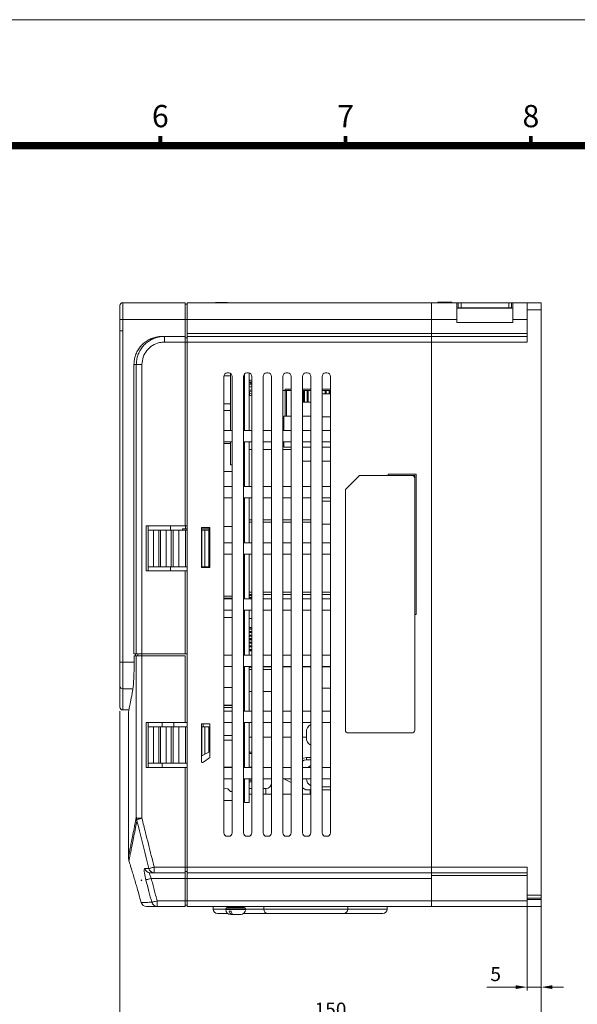
# Model space of a CAD drawing. Units: millimetres. Extents: x 193 to 954, y 136 to 669.
# Drawn here: x 556 to 755, y 319 to 669 of the extents above; entities that cross this region are included whole.
import ezdxf
from ezdxf.enums import TextEntityAlignment as Align

# ---------------------------------------------------------------- set-up
doc = ezdxf.new("R2010")
doc.units = ezdxf.units.MM
doc.header["$PDSIZE"] = -1
doc.layers.add('DIM', color=2, linetype='Continuous', lineweight=0)
doc.styles.add('ARIAL', font='ARIAL.TTF')
doc.dimstyles.get("Standard").update_dxf_attribs({"dimtxt": 5, "dimasz": 4, "dimexe": 1.2, "dimexo": 1.5, "dimgap": 1.5, "dimtad": 1, "dimdsep": 46, "dimtxsty": 'Standard', "dimcen": 0.09, "dimclrd": 256, "dimclre": 256, "dimclrt": 256, "dimadec": 1, "dimazin": 2, "dimtfac": 0.6, "dimtmove": 0, "dimatfit": 3, "dimfxl": 0, "dimlwd": -1, "dimlwe": -1, "dimarcsym": 0})

# ---------------------------------------------------------------- blocks, each defined once
blk = doc.blocks.new('*D8')
at = {"layer": 'Defpoints', "color": 0}
for p in [(592.17, 424.68), (742.17, 353.68), (742.17, 312.31)]:
    blk.add_point(p, dxfattribs=at)
at = {"layer": 'DIM'}
for p, q in [((592.17, 423.18), (592.17, 311.11)), ((742.17, 352.18), (742.17, 311.11)), ((596.17, 312.31), (738.17, 312.31))]:
    blk.add_line(p, q, dxfattribs=at)
for points in [[(596.17, 312.97), (596.17, 311.64), (592.17, 312.31)], [(738.17, 312.97), (738.17, 311.64), (742.17, 312.31)]]:
    blk.add_solid(points, dxfattribs=at)
at = {"layer": 'DIM', "lineweight": 0, "insert": (667.17, 316.31), "char_height": 5, "attachment_point": 5}
blk.add_mtext('150', dxfattribs=at)
blk = doc.blocks.new('*D11')
at = {"layer": 'Defpoints', "color": 0}
for p in [(737.17, 362.68), (742.17, 361.15), (737.17, 324.97)]:
    blk.add_point(p, dxfattribs=at)
at = {"layer": 'DIM'}
for p, q in [((737.17, 361.18), (737.17, 323.77)), ((742.17, 359.65), (742.17, 323.77)), ((733.17, 324.97), (722.83, 324.97)), ((742.17, 324.97), (737.17, 324.97)), ((746.17, 324.97), (750.17, 324.97))]:
    blk.add_line(p, q, dxfattribs=at)
for points in [[(733.17, 325.64), (733.17, 324.31), (737.17, 324.97)], [(746.17, 325.64), (746.17, 324.31), (742.17, 324.97)]]:
    blk.add_solid(points, dxfattribs=at)
at = {"layer": 'DIM', "insert": (726, 328.97), "char_height": 5, "attachment_point": 5}
blk.add_mtext('5', dxfattribs=at)

msp = doc.modelspace()

# ---------------------------------------------------------------- linework, layer by layer
at = {"color": 7, "linetype": 'Continuous', "lineweight": 0}
for p, q in [((593.167, 568.684), (615.367, 568.684)), ((615.367, 568.184), (616.167, 568.184)), ((703.167, 568.684), (616.167, 568.684)), ((626.167, 568.784), (626.167, 568.684)), ((626.167, 568.784), (630.498, 568.784)), ((630.498, 568.784), (630.498, 568.684)), ((703.167, 568.684), (712.167, 568.684)), ((705.367, 568.884), (705.367, 568.684)), ((705.367, 568.884), (707.867, 568.884)), ((707.867, 568.884), (707.867, 568.684)), ((707.867, 568.884), (710.367, 568.884)), ((710.367, 568.884), (710.367, 568.684)), ((712.667, 568.684), (712.167, 568.684)), ((712.667, 568.684), (712.667, 566.884)), ((713.667, 566.884), (713.667, 568.684)), ((713.667, 568.684), (730.667, 568.684)), ((730.667, 568.684), (730.667, 566.884)), ((731.667, 566.884), (731.667, 568.684)), ((732.167, 568.684), (731.667, 568.684)), ((732.167, 568.684), (737.167, 568.684)), ((737.167, 568.684), (742.167, 568.684)), ((732.167, 566.684), (712.167, 566.684)), ((712.667, 566.884), (712.667, 566.684)), ((730.667, 566.884), (713.667, 566.884)), ((731.667, 566.684), (731.667, 566.884)), ((737.167, 554.684), (737.167, 566.184)), ((742.167, 566.184), (737.167, 566.184)), ((742.167, 357.684), (742.167, 566.184)), ((592.167, 558.684), (592.167, 562.684)), ((593.167, 562.684), (593.167, 558.684)), ((593.167, 562.684), (615.367, 562.684)), ((615.367, 562.684), (615.367, 556.684)), ((615.367, 562.684), (616.167, 562.684)), ((703.167, 562.684), (616.167, 562.684)), ((616.167, 557.684), (616.167, 562.684)), ((703.167, 562.684), (712.167, 562.684)), ((703.167, 557.684), (703.167, 562.684)), ((703.167, 562.684), (703.167, 557.684)), ((712.167, 561.684), (712.167, 562.684)), ((712.167, 561.684), (732.167, 561.684)), ((732.167, 561.684), (732.167, 562.684)), ((732.167, 562.684), (737.167, 562.684)), ((592.167, 440.691), (592.167, 558.684)), ((593.167, 558.684), (593.167, 440.691)), ((616.167, 557.684), (703.167, 557.684)), ((703.167, 557.684), (737.167, 557.684)), ((608.026, 556.684), (615.367, 556.684)), ((615.367, 554.684), (608.026, 554.684)), ((615.367, 556.184), (616.167, 556.184)), ((615.367, 554.684), (615.367, 489.184)), ((615.367, 554.684), (616.167, 554.684)), ((616.167, 556.684), (703.167, 556.684)), ((703.167, 554.684), (616.167, 554.684)), ((616.167, 367.684), (616.167, 554.684)), ((737.167, 556.684), (703.167, 556.684)), ((737.167, 554.684), (703.167, 554.684)), ((703.167, 367.684), (703.167, 554.684)), ((703.167, 554.684), (703.167, 367.684)), ((597.161, 546.684), (597.161, 443.684)), ((598.001, 443.684), (598.001, 546.684)), ((599.993, 546.684), (599.993, 443.684)), ((630.917, 543.684), (630.417, 543.684)), ((631.567, 523.184), (631.567, 543.502)), ((637.917, 543.684), (637.417, 543.684)), ((638.167, 523.184), (638.167, 543.659)), ((644.917, 543.684), (644.417, 543.684)), ((651.917, 543.684), (651.417, 543.684)), ((658.917, 543.684), (658.417, 543.684)), ((665.917, 543.684), (665.417, 543.684)), ((629.167, 542.434), (629.167, 379.934)), ((631.567, 542.622), (629.182, 542.622)), ((632.167, 379.934), (632.167, 542.434)), ((636.167, 542.434), (636.167, 379.934)), ((636.567, 523.184), (636.567, 543.35)), ((638.367, 540.721), (638.167, 540.721)), ((638.167, 540.271), (638.832, 540.271)), ((639.167, 540.949), (638.367, 541.227)), ((638.367, 540.914), (638.367, 540.721)), ((639.167, 540.637), (638.367, 540.914)), ((638.832, 539.623), (638.832, 540.271)), ((638.832, 540.271), (639.167, 540.154)), ((639.167, 379.934), (639.167, 542.434)), ((643.167, 542.434), (643.167, 379.934)), ((646.167, 379.934), (646.167, 542.434)), ((650.167, 542.434), (650.167, 379.934)), ((653.167, 379.934), (653.167, 542.434)), ((657.167, 542.434), (657.167, 379.934)), ((660.167, 379.934), (660.167, 542.434)), ((664.167, 542.434), (664.167, 379.934)), ((667.167, 379.934), (667.167, 542.434)), ((639.167, 539.623), (638.167, 539.623)), ((639.167, 538.722), (638.167, 538.722)), ((638.167, 537.568), (638.832, 537.568)), ((638.367, 537.117), (638.167, 537.117)), ((638.367, 536.924), (639.167, 537.201)), ((638.367, 536.924), (638.367, 537.117)), ((639.167, 536.502), (638.367, 536.225)), ((638.832, 537.568), (639.167, 537.684)), ((651.067, 537.384), (651.067, 537.884)), ((651.442, 537.384), (651.074, 537.384)), ((651.074, 528.284), (651.074, 537.384)), ((651.442, 528.284), (651.442, 537.384)), ((653.167, 537.384), (651.442, 537.384)), ((653.167, 537.884), (652.067, 537.884)), ((652.067, 537.884), (652.067, 537.384)), ((660.167, 537.884), (657.167, 537.884)), ((657.507, 537.384), (657.167, 537.384)), ((657.507, 533.284), (657.507, 537.384)), ((657.874, 537.384), (657.507, 537.384)), ((657.874, 533.284), (657.874, 537.384)), ((659.242, 537.384), (658.874, 537.384)), ((658.874, 533.284), (658.874, 537.384)), ((659.242, 533.284), (659.242, 537.384)), ((660.167, 537.384), (659.242, 537.384)), ((667.167, 537.884), (664.167, 537.884)), ((665.307, 537.384), (664.167, 537.384)), ((665.307, 536.284), (665.307, 537.384)), ((665.674, 537.384), (665.307, 537.384)), ((665.674, 536.284), (665.674, 537.384)), ((667.042, 537.384), (666.674, 537.384)), ((666.674, 536.284), (666.674, 537.384)), ((667.042, 536.284), (667.042, 537.384)), ((667.167, 537.384), (667.042, 537.384)), ((638.367, 536.033), (638.167, 536.033)), ((638.367, 535.574), (638.367, 536.225)), ((638.367, 535.574), (639.167, 535.851)), ((638.367, 535.527), (639.167, 535.805)), ((657.167, 533.284), (660.167, 533.284)), ((667.167, 536.284), (664.167, 536.284)), ((629.167, 532.622), (631.567, 532.622)), ((631.567, 530.269), (629.167, 530.269)), ((650.567, 528.284), (650.567, 523.184)), ((650.567, 528.284), (653.167, 528.284)), ((657.167, 528.284), (660.167, 528.284)), ((664.167, 528.084), (667.167, 528.084)), ((629.167, 523.184), (632.167, 523.184)), ((636.167, 523.184), (639.167, 523.184)), ((643.167, 523.184), (646.167, 523.184)), ((650.167, 523.184), (653.167, 523.184)), ((657.167, 523.184), (660.167, 523.184)), ((664.167, 523.184), (667.167, 523.184)), ((632.167, 519.184), (629.167, 519.184)), ((631.567, 510.987), (631.567, 519.184)), ((639.167, 519.184), (636.167, 519.184)), ((636.567, 503.184), (636.567, 519.184)), ((638.167, 503.184), (638.167, 519.184)), ((646.167, 519.184), (643.167, 519.184)), ((653.167, 519.184), (650.167, 519.184)), ((650.567, 519.184), (650.567, 517.284)), ((660.167, 519.184), (657.167, 519.184)), ((667.167, 519.184), (664.167, 519.184)), ((631.567, 518.583), (629.167, 518.583)), ((639.167, 516.384), (638.167, 516.384)), ((646.167, 516.384), (643.167, 516.384)), ((653.167, 516.384), (650.167, 516.384)), ((650.567, 517.284), (653.167, 517.284)), ((657.167, 517.284), (660.167, 517.284)), ((664.167, 517.284), (667.167, 517.284)), ((657.167, 512.284), (660.167, 512.284)), ((664.167, 512.284), (667.167, 512.284)), ((629.167, 508.583), (632.167, 508.583)), ((631.567, 510.987), (632.167, 510.987)), ((636.167, 510.987), (636.567, 510.987)), ((636.167, 508.583), (636.567, 508.583)), ((677.467, 507.184), (672.467, 502.184)), ((687.667, 507.684), (687.667, 507.184)), ((697.667, 507.684), (687.667, 507.684)), ((687.667, 507.184), (697.167, 507.184)), ((697.167, 507.184), (697.167, 457.684)), ((697.167, 416.484), (697.167, 506.184)), ((697.667, 457.684), (697.667, 507.684)), ((629.167, 503.184), (632.167, 503.184)), ((636.167, 504.76), (636.567, 504.76)), ((636.167, 503.184), (639.167, 503.184)), ((643.167, 503.184), (646.167, 503.184)), ((650.167, 503.184), (653.167, 503.184)), ((657.167, 503.184), (660.167, 503.184)), ((664.167, 503.184), (667.167, 503.184)), ((672.467, 502.184), (672.467, 416.484)), ((632.167, 499.184), (629.167, 499.184)), ((639.167, 499.184), (636.167, 499.184)), ((636.567, 483.184), (636.567, 499.184)), ((638.167, 483.184), (638.167, 499.184)), ((646.167, 499.184), (643.167, 499.184)), ((653.167, 499.184), (650.167, 499.184)), ((660.167, 499.184), (657.167, 499.184)), ((667.167, 499.184), (664.167, 499.184)), ((667.167, 497.998), (664.167, 497.998)), ((638.167, 491.384), (639.167, 491.384)), ((643.167, 491.384), (646.167, 491.384)), ((650.167, 491.384), (653.167, 491.384)), ((657.167, 491.384), (660.167, 491.384)), ((615.367, 489.184), (601.467, 489.184)), ((601.467, 473.184), (601.467, 489.184)), ((602.167, 489.184), (602.167, 487.684)), ((602.167, 487.684), (602.167, 474.684)), ((604.167, 487.684), (602.167, 487.684)), ((604.167, 474.684), (604.167, 487.684)), ((604.167, 487.684), (605.967, 487.684)), ((605.967, 474.684), (605.967, 487.684)), ((605.967, 487.684), (606.667, 487.684)), ((606.667, 487.684), (606.667, 474.684)), ((608.667, 487.684), (606.667, 487.684)), ((608.667, 474.684), (608.667, 487.684)), ((608.667, 487.684), (610.467, 487.684)), ((610.167, 487.684), (610.167, 489.184)), ((610.467, 474.684), (610.467, 487.684)), ((610.467, 487.684), (611.167, 487.684)), ((611.167, 487.684), (611.167, 474.684)), ((613.167, 487.684), (611.167, 487.684)), ((613.167, 474.684), (613.167, 487.684)), ((613.167, 487.684), (615.467, 487.684)), ((614.467, 488.187), (616.167, 488.187)), ((614.467, 488.187), (614.467, 487.684)), ((615.367, 489.184), (616.167, 489.184)), ((615.467, 488.187), (615.467, 489.184)), ((615.467, 474.684), (615.467, 487.684)), ((615.467, 487.684), (616.167, 487.684)), ((624.167, 488.684), (621.167, 488.684)), ((621.167, 488.684), (621.167, 474.384)), ((621.167, 488.187), (623.967, 488.187)), ((621.367, 487.684), (621.167, 487.684)), ((621.367, 487.684), (621.367, 474.684)), ((621.367, 487.684), (622.367, 487.684)), ((622.367, 487.684), (622.367, 474.684)), ((622.367, 487.684), (623.867, 487.684)), ((623.867, 487.684), (623.867, 474.684)), ((623.967, 474.384), (623.967, 488.684)), ((624.167, 474.384), (624.167, 488.684)), ((632.167, 488.978), (629.167, 488.978)), ((636.167, 490.76), (636.567, 490.76)), ((636.567, 490.584), (636.167, 490.557)), ((636.567, 488.978), (636.167, 488.978)), ((639.167, 490.584), (638.167, 490.584)), ((646.167, 490.584), (643.167, 490.584)), ((653.167, 490.584), (650.167, 490.584)), ((660.167, 490.584), (657.167, 490.584)), ((664.167, 489.798), (667.167, 489.798)), ((629.167, 483.184), (632.167, 483.184)), ((636.167, 483.184), (639.167, 483.184)), ((643.167, 483.184), (646.167, 483.184)), ((650.167, 483.184), (653.167, 483.184)), ((657.167, 483.184), (660.167, 483.184)), ((664.167, 483.184), (667.167, 483.184)), ((632.167, 479.184), (629.167, 479.184)), ((639.167, 479.184), (636.167, 479.184)), ((636.567, 463.184), (636.567, 479.184)), ((638.167, 463.184), (638.167, 479.184)), ((646.167, 479.184), (643.167, 479.184)), ((653.167, 479.184), (650.167, 479.184)), ((660.167, 479.184), (657.167, 479.184)), ((667.167, 479.184), (664.167, 479.184)), ((602.167, 474.684), (602.167, 473.184)), ((602.167, 474.684), (604.167, 474.684)), ((605.967, 474.684), (604.167, 474.684)), ((606.667, 474.684), (605.967, 474.684)), ((606.667, 474.684), (608.667, 474.684)), ((610.467, 474.684), (608.667, 474.684)), ((610.167, 473.184), (610.167, 474.684)), ((611.167, 474.684), (610.467, 474.684)), ((611.167, 474.684), (613.167, 474.684)), ((615.467, 474.684), (613.167, 474.684)), ((616.167, 474.684), (615.467, 474.684)), ((621.167, 474.684), (621.367, 474.684)), ((621.167, 474.384), (624.167, 474.384)), ((621.367, 474.684), (622.367, 474.684)), ((622.367, 474.684), (623.867, 474.684)), ((601.467, 473.184), (615.367, 473.184)), ((615.367, 473.184), (615.367, 443.684)), ((615.367, 473.184), (616.167, 473.184)), ((629.167, 464.241), (632.167, 464.241)), ((629.167, 463.465), (632.167, 463.465)), ((629.167, 463.184), (632.167, 463.184)), ((636.167, 465.611), (636.567, 465.584)), ((636.567, 464.784), (636.167, 464.757)), ((636.567, 464.277), (636.167, 464.277)), ((636.167, 463.184), (639.167, 463.184)), ((638.167, 465.584), (639.167, 465.584)), ((639.167, 464.784), (638.167, 464.784)), ((638.367, 464.221), (638.167, 464.221)), ((638.167, 463.771), (638.832, 463.771)), ((639.167, 464.449), (638.367, 464.727)), ((638.367, 464.414), (638.367, 464.221)), ((639.167, 464.137), (638.367, 464.414)), ((638.832, 463.184), (638.832, 463.771)), ((638.832, 463.771), (639.167, 463.654)), ((643.167, 465.584), (646.167, 465.584)), ((646.167, 464.784), (643.167, 464.784)), ((643.167, 463.184), (646.167, 463.184)), ((650.167, 465.584), (653.167, 465.584)), ((653.167, 464.784), (650.167, 464.784)), ((650.167, 463.184), (653.167, 463.184)), ((657.167, 465.584), (660.167, 465.584)), ((660.167, 464.784), (657.167, 464.784)), ((657.167, 463.184), (660.167, 463.184)), ((664.167, 465.584), (667.167, 465.584)), ((667.167, 464.784), (664.167, 464.784)), ((664.167, 463.184), (667.167, 463.184)), ((632.167, 459.184), (629.167, 459.184)), ((629.167, 456.62), (632.167, 456.62)), ((639.167, 459.184), (636.167, 459.184)), ((636.167, 456.62), (636.187, 456.62)), ((636.187, 451.444), (636.187, 456.62)), ((636.567, 456.62), (636.187, 456.62)), ((636.567, 456.185), (636.187, 456.185)), ((636.567, 443.184), (636.567, 459.184)), ((638.167, 443.184), (638.167, 459.184)), ((639.167, 456.185), (638.167, 456.185)), ((638.367, 459.027), (638.819, 459.184)), ((638.367, 459.074), (638.367, 459.184)), ((638.367, 459.074), (638.685, 459.184)), ((646.167, 459.184), (643.167, 459.184)), ((653.167, 459.184), (650.167, 459.184)), ((660.167, 459.184), (657.167, 459.184)), ((667.167, 459.184), (664.167, 459.184)), ((697.167, 457.684), (697.667, 457.684)), ((636.187, 452.985), (636.567, 452.985)), ((636.187, 452.865), (636.567, 452.865)), ((636.567, 452.495), (636.187, 452.495)), ((638.167, 452.985), (639.167, 452.985)), ((638.167, 452.865), (639.167, 452.865)), ((639.167, 452.495), (638.167, 452.495)), ((636.187, 451.595), (636.567, 451.595)), ((636.567, 451.444), (636.187, 451.444)), ((638.167, 451.595), (639.167, 451.595)), ((639.167, 451.225), (638.167, 451.225)), ((638.167, 450.325), (639.167, 450.325)), ((639.167, 449.955), (638.167, 449.955)), ((638.167, 449.055), (639.167, 449.055)), ((639.167, 448.87), (638.167, 448.87)), ((636.567, 446.163), (636.187, 446.163)), ((636.187, 443.184), (636.187, 446.163)), ((636.567, 446.145), (636.187, 446.145)), ((639.167, 448.685), (638.167, 448.685)), ((638.167, 447.785), (639.167, 447.785)), ((639.167, 447.415), (638.167, 447.415)), ((638.167, 446.515), (639.167, 446.515)), ((639.167, 446.48), (638.167, 446.48)), ((639.167, 446.145), (638.167, 446.145)), ((597.221, 440.691), (597.221, 442.884)), ((597.723, 442.884), (597.723, 443.684)), ((598.001, 385.555), (598.001, 442.884)), ((598.499, 442.884), (598.499, 443.684)), ((599.993, 442.884), (599.993, 443.684)), ((615.367, 443.684), (599.993, 443.684)), ((599.993, 442.884), (599.993, 385.109)), ((615.367, 442.884), (599.993, 442.884)), ((615.367, 443.684), (616.167, 443.684)), ((615.367, 443.684), (616.167, 443.684)), ((615.367, 442.884), (615.367, 419.184)), ((629.167, 443.184), (632.167, 443.184)), ((636.167, 443.184), (639.167, 443.184)), ((636.187, 445.245), (636.567, 445.245)), ((636.567, 444.875), (636.187, 444.875)), ((636.567, 444.755), (636.187, 444.755)), ((638.167, 445.245), (639.167, 445.245)), ((639.167, 444.875), (638.167, 444.875)), ((639.167, 444.755), (638.167, 444.755)), ((643.167, 443.184), (646.167, 443.184)), ((650.167, 443.184), (653.167, 443.184)), ((657.167, 443.184), (660.167, 443.184)), ((664.167, 443.184), (667.167, 443.184)), ((593.167, 440.691), (597.221, 440.691)), ((632.167, 439.184), (629.167, 439.184)), ((639.167, 439.184), (636.167, 439.184)), ((636.567, 423.184), (636.567, 439.184)), ((638.167, 423.184), (638.167, 439.184)), ((639.167, 438.984), (638.167, 438.984)), ((639.167, 438.86), (638.167, 438.86)), ((646.167, 439.184), (643.167, 439.184)), ((646.167, 438.984), (643.167, 438.984)), ((653.167, 439.184), (650.167, 439.184)), ((653.167, 438.984), (650.167, 438.984)), ((660.167, 439.184), (657.167, 439.184)), ((660.167, 438.984), (657.167, 438.984)), ((667.167, 439.184), (664.167, 439.184)), ((667.167, 438.984), (664.167, 438.984)), ((636.567, 437.184), (636.167, 437.184)), ((639.167, 438.084), (638.167, 438.084)), ((646.167, 438.084), (643.167, 438.084)), ((632.167, 431.626), (629.167, 431.626)), ((664.167, 431.484), (667.167, 431.484)), ((593.167, 431.208), (596.813, 431.208)), ((636.167, 431.184), (636.567, 431.184)), ((638.167, 430.284), (639.167, 430.284)), ((643.167, 430.284), (646.167, 430.284)), ((629.167, 425.326), (632.167, 425.326)), ((632.167, 424.598), (629.167, 424.598)), ((636.167, 425.326), (636.567, 425.326)), ((636.567, 424.598), (636.167, 424.598)), ((593.167, 423.684), (595.333, 423.684)), ((595.167, 422.912), (595.167, 371.412)), ((629.167, 423.184), (632.167, 423.184)), ((636.167, 423.184), (639.167, 423.184)), ((643.167, 423.184), (646.167, 423.184)), ((650.167, 423.184), (653.167, 423.184)), ((657.167, 423.184), (660.167, 423.184)), ((664.167, 423.184), (667.167, 423.184)), ((615.367, 419.184), (601.467, 419.184)), ((601.467, 403.184), (601.467, 419.184)), ((602.167, 419.184), (602.167, 417.684)), ((602.167, 417.684), (602.167, 404.684)), ((604.167, 417.684), (602.167, 417.684)), ((604.167, 417.684), (605.967, 417.684)), ((604.167, 404.684), (604.167, 417.684)), ((605.967, 404.684), (605.967, 417.684)), ((606.667, 417.684), (605.967, 417.684)), ((606.667, 417.684), (606.667, 404.684)), ((608.667, 417.684), (606.667, 417.684)), ((607.167, 419.184), (607.167, 417.684)), ((608.667, 404.684), (608.667, 417.684)), ((608.667, 417.684), (610.467, 417.684)), ((610.467, 404.684), (610.467, 417.684)), ((611.167, 417.684), (610.467, 417.684)), ((611.167, 417.684), (611.167, 404.684)), ((613.167, 417.684), (611.167, 417.684)), ((611.367, 419.184), (611.367, 417.684)), ((613.167, 417.684), (615.467, 417.684)), ((613.167, 404.684), (613.167, 417.684)), ((615.367, 419.184), (616.167, 419.184)), ((615.467, 404.684), (615.467, 417.684)), ((615.467, 417.684), (616.167, 417.684)), ((624.167, 418.684), (621.167, 418.684)), ((621.167, 418.684), (621.167, 405.434)), ((621.367, 417.684), (621.167, 417.684)), ((621.367, 417.684), (622.367, 417.684)), ((621.367, 417.684), (621.367, 407.385)), ((621.867, 417.684), (621.867, 418.684)), ((622.367, 417.684), (623.867, 417.684)), ((622.367, 417.684), (622.367, 407.905)), ((623.867, 417.684), (623.867, 408.684)), ((624.167, 406.684), (624.167, 418.684)), ((632.167, 419.184), (629.167, 419.184)), ((639.167, 419.184), (636.167, 419.184)), ((636.567, 403.184), (636.567, 419.184)), ((638.167, 403.184), (638.167, 419.184)), ((646.167, 419.184), (643.167, 419.184)), ((653.167, 419.184), (650.167, 419.184)), ((660.167, 419.184), (657.167, 419.184)), ((667.167, 419.184), (664.167, 419.184)), ((623.867, 414.23), (624.167, 414.23)), ((629.167, 414.598), (632.167, 414.598)), ((636.167, 414.598), (636.567, 414.598)), ((638.167, 413.984), (639.167, 413.984)), ((643.167, 413.984), (646.167, 413.984)), ((650.167, 413.984), (653.167, 413.984)), ((657.167, 413.984), (658.567, 413.984)), ((673.467, 415.484), (696.167, 415.484)), ((624.167, 412.878), (623.867, 412.878)), ((632.167, 412.878), (629.167, 412.878)), ((636.567, 412.878), (636.167, 412.878)), ((621.167, 407.281), (621.367, 407.385)), ((622.367, 407.905), (621.367, 407.385)), ((622.367, 407.905), (623.867, 408.684)), ((639.167, 408.628), (638.167, 408.628)), ((639.167, 408.128), (638.167, 408.128)), ((602.167, 404.684), (602.167, 403.184)), ((602.167, 404.684), (604.167, 404.684)), ((605.967, 404.684), (604.167, 404.684)), ((606.667, 404.684), (605.967, 404.684)), ((606.667, 404.684), (608.667, 404.684)), ((607.167, 403.184), (607.167, 404.684)), ((610.467, 404.684), (608.667, 404.684)), ((611.167, 404.684), (610.467, 404.684)), ((611.167, 404.684), (613.167, 404.684)), ((615.467, 404.684), (613.167, 404.684)), ((616.167, 404.684), (615.467, 404.684)), ((624.167, 406.684), (621.967, 405.034)), ((632.167, 403.278), (629.167, 403.278)), ((636.567, 403.278), (636.167, 403.278)), ((639.167, 403.25), (638.167, 403.25)), ((660.167, 406.684), (658.567, 406.684)), ((658.567, 405.884), (660.167, 405.884)), ((601.467, 403.184), (615.367, 403.184)), ((615.367, 403.184), (615.367, 367.684)), ((615.367, 403.184), (616.167, 403.184)), ((629.167, 403.184), (632.167, 403.184)), ((636.167, 403.184), (639.167, 403.184)), ((643.167, 403.184), (646.167, 403.184)), ((650.167, 403.184), (653.167, 403.184)), ((657.167, 403.184), (660.167, 403.184)), ((664.167, 403.184), (667.167, 403.184)), ((632.167, 399.184), (629.167, 399.184)), ((639.167, 399.184), (636.167, 399.184)), ((636.567, 390.76), (636.567, 399.184)), ((638.167, 390.76), (638.167, 399.184)), ((639.167, 398.628), (638.167, 398.628)), ((639.167, 398.128), (638.167, 398.128)), ((646.167, 399.184), (643.167, 399.184)), ((653.167, 399.184), (650.167, 399.184)), ((653.167, 397.884), (650.567, 399.184)), ((660.167, 399.184), (657.167, 399.184)), ((667.167, 399.184), (664.167, 399.184)), ((664.167, 396.284), (667.167, 396.284)), ((629.167, 395.753), (630.567, 395.578)), ((630.567, 395.578), (631.567, 394.578)), ((631.567, 394.578), (632.167, 394.578)), ((636.167, 394.578), (636.567, 394.578)), ((643.167, 395.684), (644.167, 395.684)), ((643.167, 393.684), (644.167, 393.684)), ((644.167, 393.684), (644.167, 395.684)), ((653.167, 393.684), (650.167, 393.684)), ((658.367, 395.284), (657.167, 395.884)), ((659.867, 393.684), (657.167, 393.684)), ((659.867, 395.284), (658.367, 395.284)), ((659.867, 393.684), (659.867, 395.284)), ((667.167, 395.184), (664.167, 395.184)), ((632.167, 391.46), (629.167, 391.46)), ((636.567, 391.46), (636.167, 391.46)), ((636.567, 390.76), (638.167, 390.76)), ((630.417, 378.684), (630.917, 378.684)), ((637.417, 378.684), (637.917, 378.684)), ((644.417, 378.684), (644.917, 378.684)), ((651.417, 378.684), (651.917, 378.684)), ((658.417, 378.684), (658.917, 378.684)), ((665.417, 378.684), (665.917, 378.684)), ((595.37, 369.989), (595.543, 369.401)), ((604.375, 367.684), (615.367, 367.684)), ((615.367, 365.684), (604.375, 365.684)), ((615.367, 367.684), (616.167, 367.684)), ((615.367, 366.184), (616.167, 366.184)), ((616.167, 367.684), (703.167, 367.684)), ((703.167, 365.684), (616.167, 365.684)), ((737.167, 367.684), (703.167, 367.684)), ((737.167, 365.684), (703.167, 365.684)), ((737.167, 364.684), (703.167, 364.684)), ((737.167, 357.684), (737.167, 367.684)), ((615.367, 363.684), (603.318, 363.684)), ((615.367, 363.684), (616.167, 363.684)), ((615.367, 363.684), (615.367, 355.684)), ((703.167, 363.684), (616.167, 363.684)), ((616.167, 355.684), (616.167, 363.684)), ((703.167, 363.684), (703.167, 355.684)), ((703.167, 363.684), (703.167, 355.684)), ((737.167, 357.684), (742.167, 357.684)), ((599.053, 357.471), (599.751, 355.099)), ((605.413, 355.684), (615.367, 355.684)), ((615.367, 355.684), (616.167, 355.684)), ((615.367, 354.184), (616.167, 354.184)), ((616.167, 355.684), (703.167, 355.684)), ((737.167, 355.684), (703.167, 355.684)), ((742.167, 356.684), (737.167, 356.684)), ((737.167, 356.684), (737.167, 356.184)), ((737.167, 356.184), (742.167, 356.184)), ((742.167, 356.684), (742.167, 356.184)), ((615.367, 353.684), (605.413, 353.684)), ((703.167, 353.684), (616.167, 353.684)), ((616.167, 353.684), (616.367, 353.684)), ((625.367, 353.684), (625.367, 352.684)), ((629.867, 352.884), (629.867, 352.584)), ((631.367, 353.684), (631.367, 353.384)), ((632.081, 350.784), (632.633, 350.784)), ((632.688, 350.784), (632.731, 350.784)), ((634.481, 350.784), (634.945, 350.784)), ((635.367, 353.384), (635.367, 353.684)), ((636.867, 352.584), (636.867, 352.884)), ((643.367, 353.684), (643.367, 352.684)), ((673.367, 352.684), (673.367, 353.684)), ((687.367, 352.684), (687.367, 353.684)), ((697.167, 353.684), (695.067, 353.684)), ((737.167, 353.684), (703.167, 353.684)), ((742.167, 353.684), (704.167, 353.684)), ((742.167, 353.684), (737.167, 353.684))]:
    msp.add_line(p, q, dxfattribs=at)
at = {"lineweight": 0}
msp.add_line((677.467, 507.184), (696.168, 507.184), dxfattribs=at)
at = {"lineweight": 0, "const_width": 1.32, "flags": 128}
for points in [[(606.56, 624.577), (606.56, 628.009)], [(672.56, 624.577), (672.56, 628.009)], [(738.56, 624.577), (738.56, 628.009)]]:
    msp.add_lwpolyline(points, dxfattribs=at)
at = {"lineweight": 0, "flags": 128}
msp.add_lwpolyline([(236.96, 181.057, 2.64, 2.64, 0), (236.96, 624.577, 2.64, 2.64, 0), (910.16, 624.577, 2.64, 2.64, 0), (910.16, 181.057, 2.64, 2.64, 0)], format="xyseb", close=True, dxfattribs=at)
at = {"color": 7, "linetype": 'Continuous', "lineweight": 0, "flags": 128}
for points in [[(593.167, 568.684), (593.167, 568.569), (593.167, 568.227), (593.167, 567.673), (593.167, 566.927), (593.167, 566.017), (593.167, 564.98), (593.167, 563.855), (593.167, 562.684)], [(615.367, 568.684), (615.367, 568.569), (615.367, 568.227), (615.367, 567.673), (615.367, 566.927), (615.367, 566.017), (615.367, 564.98), (615.367, 563.855), (615.367, 562.684)], [(616.167, 562.684), (616.167, 563.855), (616.167, 564.98), (616.167, 566.017), (616.167, 566.927), (616.167, 567.673), (616.167, 568.227), (616.167, 568.569), (616.167, 568.684)], [(703.167, 562.684), (703.167, 563.855), (703.167, 564.98), (703.167, 566.017), (703.167, 566.927), (703.167, 567.673), (703.167, 568.227), (703.167, 568.569), (703.167, 568.684)], [(703.167, 562.684), (703.167, 563.855), (703.167, 564.98), (703.167, 566.017), (703.167, 566.927), (703.167, 567.673), (703.167, 568.227), (703.167, 568.569), (703.167, 568.684)], [(712.167, 562.684), (712.167, 563.855), (712.167, 564.98), (712.167, 566.017), (712.167, 566.927), (712.167, 567.673), (712.167, 568.227), (712.167, 568.569), (712.167, 568.684)], [(713.667, 568.684), (713.472, 568.684), (713.285, 568.684), (713.112, 568.684), (712.96, 568.684), (712.836, 568.684), (712.744, 568.684), (712.687, 568.684), (712.667, 568.684)], [(731.667, 568.684), (731.648, 568.684), (731.591, 568.684), (731.499, 568.684), (731.375, 568.684), (731.223, 568.684), (731.05, 568.684), (730.863, 568.684), (730.667, 568.684)], [(732.167, 568.684), (732.167, 568.569), (732.167, 568.227), (732.167, 567.673), (732.167, 566.927), (732.167, 566.017), (732.167, 564.98), (732.167, 563.855), (732.167, 562.684)], [(737.167, 566.184), (737.167, 566.672), (737.167, 567.141), (737.167, 567.573), (737.167, 567.952), (737.167, 568.263), (737.167, 568.494), (737.167, 568.636), (737.167, 568.684)], [(742.167, 568.684), (742.167, 568.636), (742.167, 568.494), (742.167, 568.263), (742.167, 567.952), (742.167, 567.573), (742.167, 567.141), (742.167, 566.672), (742.167, 566.184)], [(592.167, 562.684), (592.167, 563.659), (592.167, 564.597), (592.167, 565.462), (592.167, 566.22), (592.167, 566.841), (592.167, 567.303), (592.167, 567.588), (592.167, 567.684)], [(712.667, 566.884), (712.687, 566.884), (712.744, 566.884), (712.836, 566.884), (712.96, 566.884), (713.112, 566.884), (713.285, 566.884), (713.472, 566.884), (713.667, 566.884)], [(730.667, 566.884), (730.863, 566.884), (731.05, 566.884), (731.223, 566.884), (731.375, 566.884), (731.499, 566.884), (731.591, 566.884), (731.648, 566.884), (731.667, 566.884)], [(592.167, 562.684), (592.187, 562.684), (592.244, 562.684), (592.336, 562.684), (592.46, 562.684), (592.612, 562.684), (592.785, 562.684), (592.972, 562.684), (593.167, 562.684)], [(593.167, 558.684), (592.972, 558.684), (592.785, 558.684), (592.612, 558.684), (592.46, 558.684), (592.336, 558.684), (592.244, 558.684), (592.187, 558.684), (592.167, 558.684)], [(616.167, 556.684), (616.167, 556.703), (616.167, 556.76), (616.167, 556.853), (616.167, 556.977), (616.167, 557.128), (616.167, 557.301), (616.167, 557.489), (616.167, 557.684)], [(703.167, 556.684), (703.167, 556.703), (703.167, 556.76), (703.167, 556.853), (703.167, 556.977), (703.167, 557.128), (703.167, 557.301), (703.167, 557.489), (703.167, 557.684)], [(703.167, 557.684), (703.167, 557.489), (703.167, 557.301), (703.167, 557.128), (703.167, 556.977), (703.167, 556.853), (703.167, 556.76), (703.167, 556.703), (703.167, 556.684)], [(607.189, 556.684), (607.286, 556.684), (607.385, 556.684), (607.486, 556.684), (607.59, 556.684), (607.695, 556.684), (607.803, 556.684), (607.913, 556.684), (608.026, 556.684)], [(608.026, 556.684), (608.026, 556.646), (608.026, 556.532), (608.026, 556.347), (608.026, 556.098), (608.026, 555.795), (608.026, 555.449), (608.026, 555.074), (608.026, 554.684)], [(615.367, 556.684), (615.367, 556.646), (615.367, 556.532), (615.367, 556.347), (615.367, 556.098), (615.367, 555.795), (615.367, 555.449), (615.367, 555.074), (615.367, 554.684)], [(616.167, 554.684), (616.167, 555.074), (616.167, 555.449), (616.167, 555.795), (616.167, 556.098), (616.167, 556.347), (616.167, 556.532), (616.167, 556.646), (616.167, 556.684)], [(703.167, 554.684), (703.167, 555.074), (703.167, 555.449), (703.167, 555.795), (703.167, 556.098), (703.167, 556.347), (703.167, 556.532), (703.167, 556.646), (703.167, 556.684)], [(703.167, 556.684), (703.167, 556.646), (703.167, 556.532), (703.167, 556.347), (703.167, 556.098), (703.167, 555.795), (703.167, 555.449), (703.167, 555.074), (703.167, 554.684)], [(598.001, 546.684), (597.888, 546.684), (597.777, 546.684), (597.669, 546.684), (597.563, 546.684), (597.459, 546.684), (597.357, 546.684), (597.258, 546.684), (597.161, 546.684)], [(598.001, 546.684), (598.068, 546.684), (598.201, 546.684), (598.395, 546.684), (598.644, 546.684), (598.939, 546.684), (599.27, 546.684), (599.625, 546.684), (599.993, 546.684)], [(638.367, 540.914), (638.367, 540.995), (638.367, 541.066), (638.367, 541.127), (638.367, 541.174), (638.367, 541.207), (638.367, 541.224), (638.367, 541.227)], [(638.367, 536.225), (638.367, 536.276), (638.367, 536.344), (638.367, 536.426), (638.367, 536.519), (638.367, 536.619), (638.367, 536.723), (638.367, 536.826), (638.367, 536.924)], [(651.074, 537.384), (651.031, 537.384), (650.922, 537.384), (650.762, 537.384), (650.574, 537.384), (650.387, 537.384), (650.227, 537.384), (650.167, 537.384)], [(651.067, 537.884), (651.087, 537.884), (651.144, 537.884), (651.236, 537.884), (651.36, 537.884), (651.512, 537.884), (651.685, 537.884), (651.872, 537.884), (652.067, 537.884)], [(658.874, 537.384), (658.831, 537.384), (658.722, 537.384), (658.562, 537.384), (658.374, 537.384), (658.187, 537.384), (658.027, 537.384), (657.917, 537.384), (657.874, 537.384)], [(666.674, 537.384), (666.631, 537.384), (666.522, 537.384), (666.362, 537.384), (666.174, 537.384), (665.987, 537.384), (665.827, 537.384), (665.717, 537.384), (665.674, 537.384)], [(650.567, 517.384), (650.387, 517.384), (650.227, 517.384), (650.167, 517.384)], [(638.367, 464.414), (638.367, 464.504), (638.367, 464.583), (638.367, 464.646), (638.367, 464.692), (638.367, 464.719), (638.367, 464.727)], [(597.161, 443.684), (597.258, 443.684), (597.357, 443.684), (597.459, 443.684), (597.563, 443.684), (597.669, 443.684), (597.777, 443.684), (597.888, 443.684), (598.001, 443.684)], [(597.221, 442.884), (597.312, 442.884), (597.405, 442.884), (597.499, 442.884), (597.596, 442.884), (597.694, 442.884), (597.795, 442.884), (597.897, 442.884), (598.001, 442.884)], [(599.993, 443.684), (599.625, 443.684), (599.27, 443.684), (598.939, 443.684), (598.644, 443.684), (598.395, 443.684), (598.201, 443.684), (598.068, 443.684), (598.001, 443.684)], [(598.001, 442.884), (598.068, 442.884), (598.201, 442.884), (598.395, 442.884), (598.644, 442.884), (598.939, 442.884), (599.27, 442.884), (599.625, 442.884), (599.993, 442.884)], [(593.167, 440.691), (592.972, 440.691), (592.785, 440.691), (592.612, 440.691), (592.46, 440.691), (592.336, 440.691), (592.244, 440.691), (592.187, 440.691), (592.167, 440.691)], [(592.167, 432.156), (592.167, 432.704), (592.167, 433.445), (592.167, 434.362), (592.167, 435.433), (592.167, 436.631), (592.167, 437.928), (592.167, 439.293), (592.167, 440.691)], [(593.167, 440.691), (593.167, 439.137), (593.167, 437.622), (593.167, 436.18), (593.167, 434.849), (593.167, 433.659), (593.167, 432.64), (593.167, 431.816), (593.167, 431.208)], [(592.167, 424.684), (592.167, 424.717), (592.167, 424.985), (592.167, 425.521), (592.167, 426.322), (592.167, 427.389), (592.167, 428.719), (592.167, 430.309), (592.167, 432.156)], [(593.167, 431.208), (593.167, 429.348), (593.167, 427.746), (593.167, 426.408), (593.167, 425.334), (593.167, 424.526), (593.167, 423.987), (593.167, 423.718), (593.167, 423.684)], [(632.167, 425.31), (631.675, 425.31), (630.638, 425.31), (629.504, 425.31), (629.167, 425.31)], [(658.567, 414.784), (658.567, 415.167), (658.567, 415.491), (658.567, 415.708), (658.567, 415.784)], [(658.567, 413.784), (658.567, 413.86), (658.567, 414.077), (658.567, 414.401), (658.567, 414.784)], [(658.567, 406.684), (657.61, 406.546), (657.167, 406.382)], [(657.167, 405.475), (657.764, 405.757), (658.567, 405.884)], [(658.567, 406.284), (658.567, 406.437), (658.567, 406.567), (658.567, 406.654), (658.567, 406.684)], [(658.567, 405.884), (658.567, 405.914), (658.567, 406.001), (658.567, 406.131), (658.567, 406.284)], [(638.167, 395.684), (638.187, 395.684), (638.244, 395.684), (638.336, 395.684), (638.46, 395.684), (638.612, 395.684), (638.785, 395.684), (638.972, 395.684), (639.167, 395.684)], [(639.167, 393.684), (638.972, 393.684), (638.785, 393.684), (638.612, 393.684), (638.46, 393.684), (638.336, 393.684), (638.244, 393.684), (638.187, 393.684), (638.167, 393.684)], [(646.167, 393.684), (646.129, 393.684), (646.015, 393.684), (645.83, 393.684), (645.582, 393.684), (645.279, 393.684), (644.933, 393.684), (644.558, 393.684), (644.167, 393.684)], [(659.867, 395.284), (660.063, 395.284), (660.167, 395.284)], [(660.167, 393.684), (660.063, 393.684), (659.867, 393.684)], [(599.993, 385.109), (599.668, 385.109), (599.352, 385.109), (599.053, 385.109), (598.778, 385.109), (598.536, 385.109), (598.333, 385.109), (598.174, 385.109), (598.063, 385.109)], [(598.142, 384.643), (598.256, 384.672), (598.414, 384.711), (598.612, 384.761), (598.844, 384.82), (599.105, 384.885), (599.389, 384.957), (599.687, 385.032), (599.993, 385.109)], [(595.55, 369.38), (595.55, 369.38), (595.562, 369.342), (595.588, 369.258)], [(602.468, 367.205), (602.558, 367.227), (602.703, 367.264), (602.897, 367.312), (603.136, 367.372), (603.412, 367.442), (603.716, 367.518), (604.041, 367.6), (604.375, 367.684)], [(604.375, 365.684), (604.375, 365.722), (604.375, 365.836), (604.375, 366.021), (604.375, 366.27), (604.375, 366.573), (604.375, 366.919), (604.375, 367.294), (604.375, 367.684)], [(615.367, 367.684), (615.367, 367.294), (615.367, 366.919), (615.367, 366.573), (615.367, 366.27), (615.367, 366.021), (615.367, 365.836), (615.367, 365.722), (615.367, 365.684)], [(615.367, 365.684), (615.367, 365.646), (615.367, 365.532), (615.367, 365.347), (615.367, 365.098), (615.367, 364.795), (615.367, 364.449), (615.367, 364.074), (615.367, 363.684)], [(616.167, 365.684), (616.167, 365.722), (616.167, 365.836), (616.167, 366.021), (616.167, 366.27), (616.167, 366.573), (616.167, 366.919), (616.167, 367.294), (616.167, 367.684)], [(616.167, 365.684), (616.167, 365.646), (616.167, 365.532), (616.167, 365.347), (616.167, 365.098), (616.167, 364.795), (616.167, 364.449), (616.167, 364.074), (616.167, 363.684)], [(703.167, 365.684), (703.167, 365.722), (703.167, 365.836), (703.167, 366.021), (703.167, 366.27), (703.167, 366.573), (703.167, 366.919), (703.167, 367.294), (703.167, 367.684)], [(703.167, 367.684), (703.167, 367.294), (703.167, 366.919), (703.167, 366.573), (703.167, 366.27), (703.167, 366.021), (703.167, 365.836), (703.167, 365.722), (703.167, 365.684)], [(703.167, 363.684), (703.167, 364.074), (703.167, 364.449), (703.167, 364.795), (703.167, 365.098), (703.167, 365.347), (703.167, 365.532), (703.167, 365.646), (703.167, 365.684)], [(603.318, 363.684), (602.975, 363.594), (602.644, 363.507), (602.334, 363.426), (602.055, 363.353), (601.815, 363.29), (601.623, 363.24), (601.485, 363.204), (601.404, 363.182)], [(737.167, 356.684), (737.167, 356.703), (737.167, 356.76), (737.167, 356.853), (737.167, 356.977), (737.167, 357.128), (737.167, 357.301), (737.167, 357.489), (737.167, 357.684)], [(742.167, 357.684), (742.167, 357.489), (742.167, 357.301), (742.167, 357.128), (742.167, 356.977), (742.167, 356.853), (742.167, 356.76), (742.167, 356.703), (742.167, 356.684)], [(605.413, 355.684), (605.069, 355.594), (604.737, 355.507), (604.425, 355.425), (604.145, 355.352), (603.906, 355.289), (603.714, 355.239), (603.577, 355.203), (603.498, 355.182)], [(605.413, 355.684), (605.413, 355.294), (605.413, 354.919), (605.413, 354.573), (605.413, 354.27), (605.413, 354.021), (605.413, 353.836), (605.413, 353.722), (605.413, 353.684)], [(615.367, 355.684), (615.367, 355.294), (615.367, 354.919), (615.367, 354.573), (615.367, 354.27), (615.367, 354.021), (615.367, 353.836), (615.367, 353.722), (615.367, 353.684)], [(616.167, 353.684), (616.167, 353.722), (616.167, 353.836), (616.167, 354.021), (616.167, 354.27), (616.167, 354.573), (616.167, 354.919), (616.167, 355.294), (616.167, 355.684)], [(703.167, 355.684), (703.167, 355.294), (703.167, 354.919), (703.167, 354.573), (703.167, 354.27), (703.167, 354.021), (703.167, 353.836), (703.167, 353.722), (703.167, 353.684)], [(703.167, 355.684), (703.167, 355.294), (703.167, 354.919), (703.167, 354.573), (703.167, 354.27), (703.167, 354.021), (703.167, 353.836), (703.167, 353.722), (703.167, 353.684)], [(737.167, 353.684), (737.167, 353.732), (737.167, 353.874), (737.167, 354.105), (737.167, 354.416), (737.167, 354.795), (737.167, 355.227), (737.167, 355.696), (737.167, 356.184)], [(742.167, 356.184), (742.167, 355.696), (742.167, 355.227), (742.167, 354.795), (742.167, 354.416), (742.167, 354.105), (742.167, 353.874), (742.167, 353.732), (742.167, 353.684)], [(625.367, 352.684), (625.372, 352.684), (625.546, 352.684)], [(625.546, 352.684), (625.973, 352.684), (626.647, 352.684), (627.556, 352.684), (628.684, 352.684), (629.867, 352.684)], [(626.867, 351.184), (626.869, 351.184), (627.028, 351.184)], [(627.028, 351.184), (627.446, 351.184), (628.116, 351.184), (629.025, 351.184), (630.154, 351.184), (630.536, 351.184)], [(636.219, 352.884), (635.565, 352.884), (634.749, 352.884), (633.83, 352.884), (632.877, 352.884), (631.96, 352.884), (631.148, 352.884), (630.5, 352.884), (630.065, 352.884), (629.875, 352.884), (629.867, 352.884)], [(636.219, 352.584), (635.565, 352.584), (634.749, 352.584), (633.83, 352.584), (632.877, 352.584), (631.96, 352.584), (631.148, 352.584), (630.5, 352.584), (630.065, 352.584), (629.875, 352.584), (629.867, 352.584)], [(635.811, 353.384), (635.19, 353.384), (634.406, 353.384), (633.531, 353.384), (632.641, 353.384), (631.815, 353.384), (631.127, 353.384), (630.639, 353.384), (630.392, 353.384), (630.367, 353.384)], [(631.082, 351.984), (631.157, 351.984), (631.234, 351.984), (631.313, 351.984), (631.394, 351.984), (631.476, 351.984), (631.561, 351.984), (631.646, 351.984), (631.733, 351.984)], [(632.081, 350.784), (631.941, 350.784), (631.829, 350.784), (631.744, 350.784), (631.691, 350.784), (631.668, 350.784), (631.667, 350.784)], [(632.633, 350.784), (632.662, 350.784), (632.68, 350.784), (632.688, 350.784), (632.688, 350.784)], [(634.481, 350.784), (634.295, 350.784), (634.092, 350.784), (633.874, 350.784), (633.648, 350.784), (633.415, 350.784), (633.183, 350.784), (632.953, 350.784), (632.731, 350.784)], [(635.067, 350.784), (635.058, 350.784), (635.017, 350.784), (634.945, 350.784)], [(636.367, 353.384), (636.367, 353.384), (636.216, 353.384), (635.811, 353.384)], [(636.199, 351.184), (636.384, 351.184), (638.218, 351.184), (640.094, 351.184), (641.975, 351.184), (643.825, 351.184), (644.867, 351.184)], [(636.867, 352.884), (636.858, 352.884), (636.661, 352.884), (636.219, 352.884)], [(636.867, 352.584), (636.858, 352.584), (636.661, 352.584), (636.219, 352.584)], [(636.867, 352.684), (638.758, 352.684), (640.718, 352.684), (642.673, 352.684), (643.367, 352.684)], [(643.367, 352.684), (643.372, 352.684), (643.546, 352.684)], [(643.546, 352.684), (643.973, 352.684), (644.647, 352.684), (645.556, 352.684), (646.684, 352.684), (648.012, 352.684), (649.517, 352.684), (651.173, 352.684), (652.953, 352.684), (654.825, 352.684), (656.758, 352.684), (658.718, 352.684), (660.673, 352.684), (662.588, 352.684), (664.43, 352.684), (666.169, 352.684), (667.775, 352.684), (669.219, 352.684), (670.478, 352.684), (671.53, 352.684), (672.356, 352.684), (672.943, 352.684), (673.281, 352.684), (673.367, 352.684)], [(644.867, 351.184), (644.869, 351.184), (645.028, 351.184)], [(645.028, 351.184), (645.446, 351.184), (646.116, 351.184), (647.025, 351.184), (648.154, 351.184), (649.482, 351.184), (650.983, 351.184), (652.628, 351.184), (654.384, 351.184), (656.218, 351.184), (658.094, 351.184), (659.975, 351.184), (661.825, 351.184), (663.608, 351.184), (665.288, 351.184), (666.834, 351.184), (668.215, 351.184), (669.404, 351.184), (670.379, 351.184), (671.12, 351.184), (671.612, 351.184), (671.847, 351.184), (671.867, 351.184)], [(671.867, 351.184), (672.094, 351.184), (673.975, 351.184), (675.825, 351.184), (677.608, 351.184), (679.288, 351.184), (680.834, 351.184), (682.215, 351.184), (683.404, 351.184), (684.379, 351.184), (685.12, 351.184), (685.612, 351.184), (685.847, 351.184), (685.867, 351.184)], [(673.367, 352.684), (674.673, 352.684), (676.588, 352.684), (678.43, 352.684), (680.169, 352.684), (681.775, 352.684), (683.219, 352.684), (684.478, 352.684), (685.53, 352.684), (686.356, 352.684), (686.943, 352.684), (687.281, 352.684), (687.367, 352.684)]]:
    msp.add_lwpolyline(points, dxfattribs=at)
at = {"color": 7, "linetype": 'Continuous', "lineweight": 0}
for centre, radius, start, end in [((593.167, 567.684), 1, 90, 180), ((630.417, 542.434), 1.25, 90, 180), ((630.917, 542.434), 1.25, 0, 90), ((637.417, 542.434), 1.25, 90, 180), ((637.917, 542.434), 1.25, 0, 90), ((644.417, 542.434), 1.25, 90, 180), ((644.917, 542.434), 1.25, 0, 90), ((651.417, 542.434), 1.25, 90, 180), ((651.917, 542.434), 1.25, 0, 90), ((658.417, 542.434), 1.25, 90, 180), ((658.917, 542.434), 1.25, 0, 90), ((665.417, 542.434), 1.25, 90, 180), ((665.917, 542.434), 1.25, 0, 90), ((664.433, 535.554), 26.066, 179.95714, 180.05933), ((696.167, 506.184), 1, 0, 90), ((648.636, 459.052), 10.268, 179.87901, 180.13841), ((593.142, 432.183), 0.975, 181.56216, 271.47965), ((593.167, 424.684), 1, 180, 270), ((661.567, 415.784), 3, 117.81814, 180), ((661.567, 413.784), 3, 180, 242.18186), ((673.467, 416.484), 1, 180, 270), ((696.167, 416.484), 1, 270.00001, 360), ((621.667, 405.434), 0.5, 180, 306.8699), ((661.567, 401.284), 3, 117.81814, 140.70352), ((644.167, 397.684), 2, 270, 0), ((661.567, 399.284), 3, 181.91021, 242.18186), ((630.417, 379.934), 1.25, 180, 270), ((630.917, 379.934), 1.25, 270, 0), ((637.417, 379.934), 1.25, 180, 270), ((637.917, 379.934), 1.25, 270, 0), ((644.417, 379.934), 1.25, 180, 270), ((644.917, 379.934), 1.25, 270, 0), ((651.417, 379.934), 1.25, 180, 270), ((651.917, 379.934), 1.25, 270, 0), ((658.417, 379.934), 1.25, 180, 270), ((658.917, 379.934), 1.25, 270, 0), ((665.417, 379.934), 1.25, 180, 270), ((665.917, 379.934), 1.25, 270, 0), ((599.325, 371.293), 4.159, 178.35571, 198.23697), ((598.027, 370.144), 2.593, 196.77715, 197.85027), ((602.934, 367.661), 1.977, 193.7935, 269.721), ((604.388, 367.655), 1.971, 193.21337, 269.6352), ((601.511, 364.111), 1.98, 204.04395, 218.53475), ((601.664, 355.684), 2, 196.76967, 270), ((605.42, 355.667), 1.983, 194.13422, 269.79087), ((626.867, 352.684), 1.5, 180, 270), ((630.367, 352.884), 0.5, 90, 180), ((631.667, 352.584), 1.8, 180, 270), ((635.067, 352.584), 1.8, 270, 0), ((636.367, 352.884), 0.5, 0, 90), ((644.867, 352.684), 1.5, 180, 270), ((671.867, 352.684), 1.5, 270, 0), ((685.867, 352.684), 1.5, 270, 0)]:
    msp.add_arc(centre, radius, start, end, dxfattribs=at)
msp.add_ellipse((648.434, 538.377), major_axis=(-9.372, 0.852), ratio=0.1811905, start_param=6.1486544, end_param=6.450667, dxfattribs=at)
for points, knots in [([(597.161, 546.684), (597.187, 547.237), (597.241, 548.359), (597.677, 549.988), (598.365, 551.537), (599.301, 552.935), (600.468, 554.169), (601.814, 555.183), (603.326, 555.96), (605.119, 556.552), (606.44, 556.636), (607.189, 556.684)], [0, 0, 0, 0, 0.1054897, 0.2140419, 0.3195308, 0.4280716, 0.5336969, 0.642369, 0.7482785, 0.8572443, 1, 1, 1, 1]), ([(598.001, 546.684), (598.028, 547.237), (598.082, 548.358), (598.516, 549.984), (599.203, 551.532), (600.137, 552.93), (601.301, 554.163), (602.644, 555.178), (604.154, 555.956), (605.949, 556.551), (607.273, 556.636), (608.026, 556.684)], [0, 0, 0, 0, 0.1054081, 0.213869, 0.3192433, 0.4276581, 0.5331752, 0.6417296, 0.747601, 0.8565275, 1, 1, 1, 1]), ([(608.026, 554.684), (607.423, 554.644), (605.922, 554.544), (603.662, 553.575), (601.634, 551.765), (600.258, 549.374), (600.082, 547.581), (599.993, 546.684)], [0, 0, 0, 0, 0.1440138, 0.358813, 0.5727932, 0.7863899, 1, 1, 1, 1]), ([(596.696, 430.449), (596.734, 430.671), (596.81, 431.114), (596.916, 432.126), (597.013, 433.365), (597.095, 434.815), (597.159, 436.433), (597.21, 438.393), (597.217, 439.846), (597.221, 440.691)], [0, 0, 0, 0, 0.135476, 0.2709522, 0.4064385, 0.5419237, 0.6772038, 0.8124828, 1, 1, 1, 1]), ([(595.173, 422.912), (595.171, 422.903), (595.152, 422.808), (595.257, 423.314), (595.542, 424.703), (596.014, 427.008), (596.469, 429.302), (596.696, 430.449)], [0, 0, 0, 0, 0.0250419, 0.2656257, 0.5062102, 0.7531041, 1, 1, 1, 1]), ([(595.17, 371.412), (595.178, 371.447), (595.193, 371.519), (595.335, 372.199), (595.564, 373.297), (595.881, 374.828), (596.284, 376.801), (596.776, 379.246), (597.345, 382.128), (597.783, 384.413), (598.001, 385.555)], [0, 0, 0, 0, 0.1196895, 0.2463057, 0.370084, 0.493957, 0.6177344, 0.74512, 0.8726114, 1, 1, 1, 1]), ([(598.199, 384.205), (597.986, 383.095), (597.559, 380.876), (597.003, 378.054), (596.512, 375.596), (596.1, 373.56), (595.773, 371.958), (595.538, 370.807), (595.409, 370.173), (595.356, 369.915), (595.371, 369.99), (595.371, 369.99)], [0, 0, 0, 0, 0.1234817, 0.2470549, 0.3705336, 0.4975426, 0.6246539, 0.7516627, 0.8752883, 0.9990111, 1, 1, 1, 1]), ([(598.001, 385.555), (598.002, 385.551), (598.012, 385.402), (598.038, 385.253), (598.063, 385.109)], [0, 0, 0, 0, 0.0268207, 1, 1, 1, 1]), ([(598.063, 385.109), (598.073, 385.06), (598.092, 384.963), (598.12, 384.805), (598.136, 384.697), (598.141, 384.65), (598.142, 384.643)], [0, 0, 0, 0, 0.345773, 0.6918501, 0.9539393, 1, 1, 1, 1]), ([(598.142, 384.643), (598.159, 384.501), (598.176, 384.355), (598.199, 384.209), (598.199, 384.205)], [0, 0, 0, 0, 0.9689894, 1, 1, 1, 1]), ([(602.468, 367.205), (601.18, 372.337), (599.757, 378.004), (598.333, 383.671), (598.199, 384.205)], [0, 0, 0, 0, 0.9057132, 1, 1, 1, 1]), ([(599.993, 385.109), (600.426, 383.387), (601.541, 378.956), (603.001, 373.148), (604.029, 369.061), (604.375, 367.684)], [0, 0, 0, 0, 0.2963606, 0.7629594, 1, 1, 1, 1]), ([(595.557, 369.356), (595.601, 369.216), (595.689, 368.936), (596.05, 367.779), (596.537, 366.186), (597.125, 364.226), (597.741, 362.122), (598.307, 360.145), (598.753, 358.558), (598.981, 357.735), (599.077, 357.39), (599.06, 357.451), (599.054, 357.472)], [0, 0, 0, 0, 0.1046149, 0.2102798, 0.3196442, 0.4336875, 0.55132, 0.6698013, 0.7860679, 0.8982672, 0.9656319, 1, 1, 1, 1]), ([(601.014, 367.19), (600.966, 367.167), (600.854, 367.115), (600.795, 366.626), (600.867, 365.729), (601.073, 364.524), (601.294, 363.629), (601.404, 363.182)], [0, 0, 0, 0, 0.151187, 0.3553868, 0.5660082, 0.7833751, 1, 1, 1, 1]), ([(601.014, 367.19), (601.24, 367.192), (601.702, 367.197), (602.209, 367.202), (602.468, 367.205)], [0, 0, 0, 0, 0.4893446, 1, 1, 1, 1]), ([(603.318, 363.684), (603.208, 363.905), (602.992, 364.34), (602.781, 364.948), (602.706, 365.405), (602.767, 365.649), (602.877, 365.673), (602.924, 365.684)], [0, 0, 0, 0, 0.2268107, 0.4453275, 0.6506383, 0.8494101, 1, 1, 1, 1]), ([(603.498, 355.182), (603.16, 356.472), (602.463, 359.139), (601.765, 361.806), (601.404, 363.182)], [0, 0, 0, 0, 0.4837127, 1, 1, 1, 1]), ([(599.828, 355.121), (599.804, 355.121), (599.695, 355.118), (600.3, 355.133), (601.51, 355.156), (602.835, 355.174), (603.498, 355.182)], [0, 0, 0, 0, 0.09440939, 0.4228938, 0.71119273, 1, 1, 1, 1]), ([(605.413, 353.684), (604.753, 353.684), (603.43, 353.684), (602.221, 353.684), (601.614, 353.684), (601.723, 353.684), (601.748, 353.684)], [0, 0, 0, 0, 0.2883118, 0.5771314, 0.9048531, 1, 1, 1, 1]), ([(631.082, 351.984), (631.084, 351.974), (631.126, 351.775), (631.25, 351.412), (631.484, 351.068), (631.759, 350.845), (631.952, 350.785), (632.075, 350.784), (632.081, 350.784)], [0, 0, 0, 0, 0.0149242, 0.2844337, 0.5546314, 0.7149841, 0.9860188, 1, 1, 1, 1]), ([(632.731, 350.784), (632.667, 350.79), (632.544, 350.8), (632.311, 350.91), (632.051, 351.159), (631.838, 351.563), (631.762, 351.867), (631.733, 351.984)], [0, 0, 0, 0, 0.1494198, 0.2847933, 0.5556137, 0.8294083, 1, 1, 1, 1]), ([(634.924, 350.864), (634.908, 350.858), (634.764, 350.807), (634.614, 350.795), (634.481, 350.784)], [0, 0, 0, 0, 0.1160079, 1, 1, 1, 1]), ([(635.389, 350.865), (635.311, 350.859), (635.157, 350.848), (635.002, 350.859), (634.924, 350.864)], [0, 0, 0, 0, 0.5000031, 1, 1, 1, 1]), ([(634.945, 350.784), (635.041, 350.789), (635.192, 350.798), (635.336, 350.847), (635.389, 350.865)], [0, 0, 0, 0, 0.6388313, 1, 1, 1, 1])]:
    msp.add_open_spline(points, degree=3, knots=knots, dxfattribs=at)
for points in [[(595.543, 369.402), (595.557, 369.356)], [(604.375, 365.684), (602.924, 365.684)], [(599.935, 362.917), (599.702, 362.867)], [(603.318, 363.684), (605.413, 355.684)]]:
    msp.add_open_spline(points, degree=1, dxfattribs=at)
at = {"layer": 'DIM', "lineweight": 0}
msp.add_lwpolyline([(953.72, 136.177), (953.72, 669.457), (193.4, 669.457), (193.4, 136.177)], close=True, dxfattribs=at)

# ---------------------------------------------------------------- texts
at = {"lineweight": 0, "style": 'ARIAL'}
for s, p in [('6', (606.56, 634.102)), ('7', (672.56, 634.102)), ('8', (738.56, 634.102))]:
    msp.add_text(s, height=7.92, dxfattribs=at).set_placement(p, align=Align.MIDDLE)

# ---------------------------------------------------------------- dimensions: what is measured, and where the dimension line sits
at = {"layer": 'DIM', "lineweight": 0}
dim = msp.add_linear_dim(base=(742.167, 312.307), p1=(592.167, 424.684), p2=(742.167, 353.684), dimstyle='Standard', dxfattribs=at)
dim.commit()
dim.dimension.update_dxf_attribs({"geometry": '*D8', "text_midpoint": (667.167, 316.307)})
at = {"layer": 'DIM', "color": 0}
dim = msp.add_linear_dim(base=(737.167, 324.975), p1=(742.167, 361.149), p2=(737.167, 362.684), dimstyle='Standard', override={"dimcen": 5, "dimarcsym": 1}, dxfattribs=at)
dim.commit()
dim.dimension.update_dxf_attribs({"geometry": '*D11', "text_midpoint": (726.001, 328.975)})

doc.saveas('drawing.dxf')
